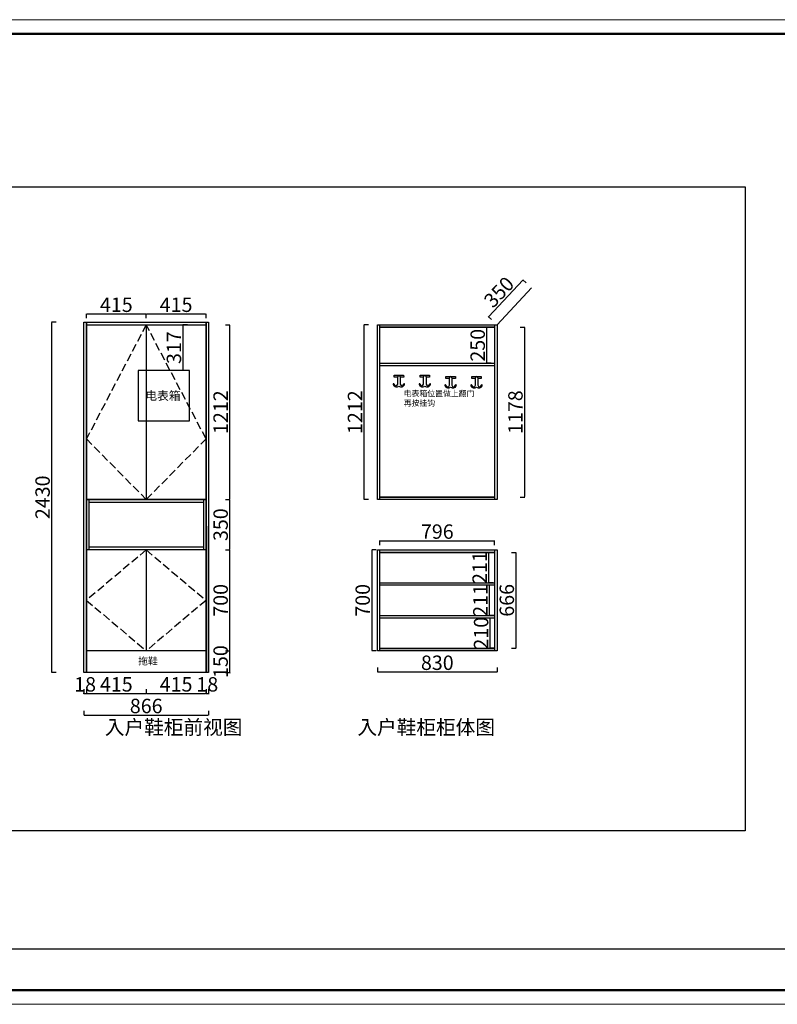
# Model space of a CAD drawing. Units: millimetres. Extents: x 902510 to 924734, y 144074 to 152097.
# Drawn here: x 909646 to 914904, y 144074 to 150906 of the extents above; entities that cross this region are included whole.
import ezdxf

# ---------------------------------------------------------------- set-up
doc = ezdxf.new("R2010")
doc.units = ezdxf.units.MM
doc.linetypes.add('1-5-r-b$0$FC5$0$DASH', pattern=[0.35, 0.25, -0.1])
doc.layers.add('001', color=1, linetype='Continuous')
doc.layers.add('FF-FURN', color=51, linetype='Continuous')
doc.styles.get("Standard").update_dxf_attribs({"font": 'arial.ttf'})
doc.styles.add('宋体', font='txt')
doc.dimstyles.new('ISO-25', dxfattribs={"dimtxt": 80, "dimasz": 2.5, "dimexe": 1.25, "dimexo": 0.625, "dimtad": 1, "dimtxsty": '宋体', "dimcen": 2.5, "dimclrd": 3, "dimclre": 3, "dimadec": 0, "dimazin": 0, "dimtfac": 1, "dimtix": 1, "dimtmove": 0, "dimatfit": 3, "dimfxl": 1, "dimarcsym": 0})

# ---------------------------------------------------------------- blocks, each defined once
blk = doc.blocks.new('*D14')
at = {"color": 139, "linetype": 'ByBlock', "lineweight": -2, "transparency": 16777216}
for p, q in [((909898.6, 148806.6), (909867.4, 148806.6)), ((909868.6, 146379.1), (909868.6, 148804.1)), ((909898.6, 146376.6), (909867.4, 146376.6))]:
    blk.add_line(p, q, dxfattribs=at)
at = {"color": 139, "transparency": 16777216}
for points in [[(909868.2, 148804.1), (909869, 148804.1), (909868.6, 148806.6)], [(909868.2, 146379.1), (909869, 146379.1), (909868.6, 146376.6)]]:
    blk.add_solid(points, dxfattribs=at)
at = {"layer": 'Defpoints', "color": 0, "transparency": 16777216}
for p in [(909868.6, 148806.6), (910091.1, 148806.6), (910109.1, 146376.6)]:
    blk.add_point(p, dxfattribs=at)
at = {"color": 63, "transparency": 16777216, "insert": (909818, 147591.6), "char_height": 100, "attachment_point": 5, "rotation": 90, "style": '宋体'}
blk.add_mtext('2430', dxfattribs=at)
blk = doc.blocks.new('*D15')
at = {"color": 139, "linetype": 'ByBlock', "lineweight": -2, "transparency": 16777216}
for p, q in [((911074.1, 146526.6), (911105.4, 146526.6)), ((911104.1, 146529.1), (911104.1, 146531.6)), ((911104.1, 146376.6), (911104.1, 146526.6)), ((911074.1, 146376.6), (911105.4, 146376.6)), ((911104.1, 146374.1), (911104.1, 146371.6))]:
    blk.add_line(p, q, dxfattribs=at)
at = {"color": 139, "transparency": 16777216}
for points in [[(911103.7, 146529.1), (911104.5, 146529.1), (911104.1, 146526.6)], [(911103.7, 146374.1), (911104.5, 146374.1), (911104.1, 146376.6)]]:
    blk.add_solid(points, dxfattribs=at)
at = {"layer": 'Defpoints', "color": 0, "transparency": 16777216}
for p in [(910939.1, 146526.6), (911104.1, 146526.6), (910939.1, 146376.6)]:
    blk.add_point(p, dxfattribs=at)
at = {"color": 63, "transparency": 16777216, "insert": (911053.5, 146451.6), "char_height": 100, "attachment_point": 5, "rotation": 90, "style": '宋体'}
blk.add_mtext('150', dxfattribs=at)
blk = doc.blocks.new('*D16')
at = {"color": 139, "linetype": 'ByBlock', "lineweight": -2, "transparency": 16777216}
for p, q in [((911074.1, 147226.6), (911105.4, 147226.6)), ((911104.1, 146529.1), (911104.1, 147224.1)), ((911074.1, 146526.6), (911105.4, 146526.6))]:
    blk.add_line(p, q, dxfattribs=at)
at = {"color": 139, "transparency": 16777216}
for points in [[(911103.7, 147224.1), (911104.5, 147224.1), (911104.1, 147226.6)], [(911103.7, 146529.1), (911104.5, 146529.1), (911104.1, 146526.6)]]:
    blk.add_solid(points, dxfattribs=at)
at = {"layer": 'Defpoints', "color": 0, "transparency": 16777216}
for p in [(910939.1, 147226.6), (911104.1, 147226.6), (910939.1, 146526.6)]:
    blk.add_point(p, dxfattribs=at)
at = {"color": 63, "transparency": 16777216, "insert": (911053.5, 146876.6), "char_height": 100, "attachment_point": 5, "rotation": 90, "style": '宋体'}
blk.add_mtext('700', dxfattribs=at)
blk = doc.blocks.new('*D17')
at = {"color": 139, "linetype": 'ByBlock', "lineweight": -2, "transparency": 16777216}
for p, q in [((911074.1, 147576.6), (911105.4, 147576.6)), ((911104.1, 147229.1), (911104.1, 147574.1)), ((911074.1, 147226.6), (911105.4, 147226.6))]:
    blk.add_line(p, q, dxfattribs=at)
at = {"color": 139, "transparency": 16777216}
for points in [[(911103.7, 147574.1), (911104.5, 147574.1), (911104.1, 147576.6)], [(911103.7, 147229.1), (911104.5, 147229.1), (911104.1, 147226.6)]]:
    blk.add_solid(points, dxfattribs=at)
at = {"layer": 'Defpoints', "color": 0, "transparency": 16777216}
for p in [(910939.1, 147576.6), (911104.1, 147576.6), (910939.1, 147226.6)]:
    blk.add_point(p, dxfattribs=at)
at = {"color": 63, "transparency": 16777216, "insert": (911053.5, 147401.6), "char_height": 100, "attachment_point": 5, "rotation": 90, "style": '宋体'}
blk.add_mtext('350', dxfattribs=at)
blk = doc.blocks.new('*D18')
at = {"color": 139, "linetype": 'ByBlock', "lineweight": -2, "transparency": 16777216}
for p, q in [((911074.1, 148788.6), (911105.4, 148788.6)), ((911104.1, 147579.1), (911104.1, 148786.1)), ((911074.1, 147576.6), (911105.4, 147576.6))]:
    blk.add_line(p, q, dxfattribs=at)
at = {"color": 139, "transparency": 16777216}
for points in [[(911103.7, 148786.1), (911104.5, 148786.1), (911104.1, 148788.6)], [(911103.7, 147579.1), (911104.5, 147579.1), (911104.1, 147576.6)]]:
    blk.add_solid(points, dxfattribs=at)
at = {"layer": 'Defpoints', "color": 0, "transparency": 16777216}
for p in [(910939.1, 148788.6), (911104.1, 148788.6), (910939.1, 147576.6)]:
    blk.add_point(p, dxfattribs=at)
at = {"color": 63, "transparency": 16777216, "insert": (911053.5, 148182.6), "char_height": 100, "attachment_point": 5, "rotation": 90, "style": '宋体'}
blk.add_mtext('1212', dxfattribs=at)
blk = doc.blocks.new('*D19')
at = {"color": 139, "linetype": 'ByBlock', "lineweight": -2, "transparency": 16777216}
for p, q in [((910109.1, 148834.1), (910109.1, 148865.3)), ((910111.6, 148864.1), (910521.6, 148864.1)), ((910524.1, 148834.1), (910524.1, 148865.3))]:
    blk.add_line(p, q, dxfattribs=at)
at = {"color": 139, "transparency": 16777216}
for points in [[(910111.6, 148864.5), (910111.6, 148863.7), (910109.1, 148864.1)], [(910521.6, 148864.5), (910521.6, 148863.7), (910524.1, 148864.1)]]:
    blk.add_solid(points, dxfattribs=at)
at = {"layer": 'Defpoints', "color": 0, "transparency": 16777216}
for p in [(910109.1, 148806.6), (910524.1, 148864.1), (910524.1, 148788.6)]:
    blk.add_point(p, dxfattribs=at)
at = {"color": 63, "transparency": 16777216, "insert": (910316.6, 148914.7), "char_height": 100, "attachment_point": 5, "style": '宋体'}
blk.add_mtext('415', dxfattribs=at)
blk = doc.blocks.new('*D20')
at = {"color": 139, "linetype": 'ByBlock', "lineweight": -2, "transparency": 16777216}
for p, q in [((910524.1, 148834.1), (910524.1, 148865.3)), ((910526.6, 148864.1), (910936.6, 148864.1)), ((910939.1, 148834.1), (910939.1, 148865.3))]:
    blk.add_line(p, q, dxfattribs=at)
at = {"color": 139, "transparency": 16777216}
for points in [[(910526.6, 148864.5), (910526.6, 148863.7), (910524.1, 148864.1)], [(910936.6, 148864.5), (910936.6, 148863.7), (910939.1, 148864.1)]]:
    blk.add_solid(points, dxfattribs=at)
at = {"layer": 'Defpoints', "color": 0, "transparency": 16777216}
for p in [(910939.1, 148864.1), (910939.1, 148806.6), (910524.1, 148788.6)]:
    blk.add_point(p, dxfattribs=at)
at = {"color": 63, "transparency": 16777216, "insert": (910731.6, 148914.7), "char_height": 100, "attachment_point": 5, "style": '宋体'}
blk.add_mtext('415', dxfattribs=at)
blk = doc.blocks.new('*D22')
at = {"color": 139, "linetype": 'ByBlock', "lineweight": -2, "transparency": 16777216}
for p, q in [((910088.6, 146230), (910086.1, 146230)), ((910091.1, 146260), (910091.1, 146228.8)), ((910091.1, 146230), (910109.1, 146230)), ((910109.1, 146260), (910109.1, 146228.8)), ((910111.6, 146230), (910114.1, 146230))]:
    blk.add_line(p, q, dxfattribs=at)
at = {"color": 139, "transparency": 16777216}
for points in [[(910088.6, 146230.4), (910088.6, 146229.6), (910091.1, 146230)], [(910111.6, 146230.4), (910111.6, 146229.6), (910109.1, 146230)]]:
    blk.add_solid(points, dxfattribs=at)
at = {"layer": 'Defpoints', "color": 0, "transparency": 16777216}
for p in [(910091.1, 146376.6), (910109.1, 146376.6), (910109.1, 146230)]:
    blk.add_point(p, dxfattribs=at)
at = {"color": 63, "transparency": 16777216, "insert": (910100.1, 146280.6), "char_height": 100, "attachment_point": 5, "style": '宋体'}
blk.add_mtext('18', dxfattribs=at)
blk = doc.blocks.new('*D23')
at = {"color": 139, "linetype": 'ByBlock', "lineweight": -2, "transparency": 16777216}
for p, q in [((910109.1, 146260), (910109.1, 146228.8)), ((910111.6, 146230), (910521.6, 146230)), ((910524.1, 146260), (910524.1, 146228.8))]:
    blk.add_line(p, q, dxfattribs=at)
at = {"color": 139, "transparency": 16777216}
for points in [[(910111.6, 146230.4), (910111.6, 146229.6), (910109.1, 146230)], [(910521.6, 146230.4), (910521.6, 146229.6), (910524.1, 146230)]]:
    blk.add_solid(points, dxfattribs=at)
at = {"layer": 'Defpoints', "color": 0, "transparency": 16777216}
for p in [(910524.1, 146526.6), (910109.1, 146376.6), (910524.1, 146230)]:
    blk.add_point(p, dxfattribs=at)
at = {"color": 63, "transparency": 16777216, "insert": (910316.6, 146280.6), "char_height": 100, "attachment_point": 5, "style": '宋体'}
blk.add_mtext('415', dxfattribs=at)
blk = doc.blocks.new('*D24')
at = {"color": 139, "linetype": 'ByBlock', "lineweight": -2, "transparency": 16777216}
for p, q in [((910524.1, 146260), (910524.1, 146228.8)), ((910526.6, 146230), (910936.6, 146230)), ((910939.1, 146260), (910939.1, 146228.8))]:
    blk.add_line(p, q, dxfattribs=at)
at = {"color": 139, "transparency": 16777216}
for points in [[(910526.6, 146230.4), (910526.6, 146229.6), (910524.1, 146230)], [(910936.6, 146230.4), (910936.6, 146229.6), (910939.1, 146230)]]:
    blk.add_solid(points, dxfattribs=at)
at = {"layer": 'Defpoints', "color": 0, "transparency": 16777216}
for p in [(910524.1, 146526.6), (910939.1, 146526.6), (910939.1, 146230)]:
    blk.add_point(p, dxfattribs=at)
at = {"color": 63, "transparency": 16777216, "insert": (910731.6, 146280.6), "char_height": 100, "attachment_point": 5, "style": '宋体'}
blk.add_mtext('415', dxfattribs=at)
blk = doc.blocks.new('*D25')
at = {"color": 139, "linetype": 'ByBlock', "lineweight": -2, "transparency": 16777216}
for p, q in [((910936.6, 146230), (910934.1, 146230)), ((910939.1, 146260), (910939.1, 146228.8)), ((910939.1, 146230), (910957.1, 146230)), ((910957.1, 146260), (910957.1, 146228.8)), ((910959.6, 146230), (910962.1, 146230))]:
    blk.add_line(p, q, dxfattribs=at)
at = {"color": 139, "transparency": 16777216}
for points in [[(910936.6, 146230.4), (910936.6, 146229.6), (910939.1, 146230)], [(910959.6, 146230.4), (910959.6, 146229.6), (910957.1, 146230)]]:
    blk.add_solid(points, dxfattribs=at)
at = {"layer": 'Defpoints', "color": 0, "transparency": 16777216}
for p in [(910939.1, 146526.6), (910957.1, 146376.6), (910957.1, 146230)]:
    blk.add_point(p, dxfattribs=at)
at = {"color": 63, "transparency": 16777216, "insert": (910948.1, 146280.6), "char_height": 100, "attachment_point": 5, "style": '宋体'}
blk.add_mtext('18', dxfattribs=at)
blk = doc.blocks.new('45165151')
at = {"color": 1}
for p, q in [((864796.1, 149191.6), (864441.1, 149191.6)), ((864441.1, 149191.6), (864441.1, 148841.6)), ((864796.1, 148841.6), (864796.1, 149191.6)), ((864441.1, 148841.6), (864796.1, 148841.6))]:
    blk.add_line(p, q, dxfattribs=at)
at = {"layer": 'FF-FURN', "insert": (864735.1, 149046.9), "char_height": 60, "width": 2324.491, "attachment_point": 3}
blk.add_mtext('{\\fSimSun|b0|i0|c134|p2;电表箱}', dxfattribs=at)
blk = doc.blocks.new('*D26')
at = {"color": 139, "linetype": 'ByBlock', "lineweight": -2, "transparency": 16777216}
for p, q in [((910091.1, 146110), (910091.1, 146078.8)), ((910093.6, 146080), (910954.6, 146080)), ((910957.1, 146110), (910957.1, 146078.8))]:
    blk.add_line(p, q, dxfattribs=at)
at = {"color": 139, "transparency": 16777216}
for points in [[(910093.6, 146080.4), (910093.6, 146079.6), (910091.1, 146080)], [(910954.6, 146080.4), (910954.6, 146079.6), (910957.1, 146080)]]:
    blk.add_solid(points, dxfattribs=at)
at = {"layer": 'Defpoints', "color": 0, "transparency": 16777216}
for p in [(910091.1, 146376.6), (910957.1, 146376.6), (910957.1, 146080)]:
    blk.add_point(p, dxfattribs=at)
at = {"color": 63, "transparency": 16777216, "insert": (910524.1, 146130.6), "char_height": 100, "attachment_point": 5, "style": '宋体'}
blk.add_mtext('866', dxfattribs=at)
blk = doc.blocks.new('*D33')
at = {"color": 139, "linetype": 'ByBlock', "lineweight": -2, "transparency": 16777216}
for p, q in [((910810, 148788.6), (910778.8, 148788.6)), ((910780, 148474.1), (910780, 148786.1)), ((910810, 148471.6), (910778.8, 148471.6))]:
    blk.add_line(p, q, dxfattribs=at)
at = {"color": 139, "transparency": 16777216}
for points in [[(910779.6, 148786.1), (910780.4, 148786.1), (910780, 148788.6)], [(910779.6, 148474.1), (910780.4, 148474.1), (910780, 148471.6)]]:
    blk.add_solid(points, dxfattribs=at)
at = {"layer": 'Defpoints', "color": 0, "transparency": 16777216}
for p in [(910780, 148788.6), (910824.1, 148788.6), (910824.1, 148471.6)]:
    blk.add_point(p, dxfattribs=at)
at = {"color": 63, "transparency": 16777216, "insert": (910729.4, 148630.1), "char_height": 100, "attachment_point": 5, "rotation": 90, "style": '宋体'}
blk.add_mtext('317', dxfattribs=at)
blk = doc.blocks.new('*D35')
at = {"color": 139, "linetype": 'ByBlock', "lineweight": -2, "transparency": 16777216}
for p, q in [((912066.6, 148788.6), (912035.4, 148788.6)), ((912036.6, 147579.1), (912036.6, 148786.1)), ((912066.6, 147576.6), (912035.4, 147576.6))]:
    blk.add_line(p, q, dxfattribs=at)
at = {"color": 139, "transparency": 16777216}
for points in [[(912036.2, 148786.1), (912037, 148786.1), (912036.6, 148788.6)], [(912036.2, 147579.1), (912037, 147579.1), (912036.6, 147576.6)]]:
    blk.add_solid(points, dxfattribs=at)
at = {"layer": 'Defpoints', "color": 0, "transparency": 16777216}
for p in [(912036.6, 148788.6), (912129.1, 148788.6), (912129.1, 147576.6)]:
    blk.add_point(p, dxfattribs=at)
at = {"color": 63, "transparency": 16777216, "insert": (911986, 148182.6), "char_height": 100, "attachment_point": 5, "rotation": 90, "style": '宋体'}
blk.add_mtext('1212', dxfattribs=at)
blk = doc.blocks.new('*D36')
at = {"color": 139, "linetype": 'ByBlock', "lineweight": -2, "transparency": 16777216}
for p, q in [((912941.5, 146753.6), (912910.4, 146753.6)), ((912911.6, 146546.1), (912911.6, 146751.1)), ((912941.5, 146543.6), (912910.4, 146543.6))]:
    blk.add_line(p, q, dxfattribs=at)
at = {"color": 139, "transparency": 16777216}
for points in [[(912911.2, 146751.1), (912912, 146751.1), (912911.6, 146753.6)], [(912911.2, 146546.1), (912912, 146546.1), (912911.6, 146543.6)]]:
    blk.add_solid(points, dxfattribs=at)
at = {"layer": 'Defpoints', "color": 0, "transparency": 16777216}
for p in [(912911.6, 146753.6), (912942.1, 146753.6), (912942.1, 146543.6)]:
    blk.add_point(p, dxfattribs=at)
at = {"color": 63, "transparency": 16777216, "insert": (912861, 146648.6), "char_height": 100, "attachment_point": 5, "rotation": 90, "style": '宋体'}
blk.add_mtext('210', dxfattribs=at)
blk = doc.blocks.new('*D37')
at = {"color": 139, "linetype": 'ByBlock', "lineweight": -2, "transparency": 16777216}
for p, q in [((912936.6, 146981.6), (912905.4, 146981.6)), ((912906.6, 146773.1), (912906.6, 146979.1)), ((912936.6, 146770.6), (912905.4, 146770.6))]:
    blk.add_line(p, q, dxfattribs=at)
at = {"color": 139, "transparency": 16777216}
for points in [[(912906.2, 146979.1), (912907, 146979.1), (912906.6, 146981.6)], [(912906.2, 146773.1), (912907, 146773.1), (912906.6, 146770.6)]]:
    blk.add_solid(points, dxfattribs=at)
at = {"layer": 'Defpoints', "color": 0, "transparency": 16777216}
for p in [(912906.6, 146981.6), (912942.1, 146981.6), (912942.1, 146770.6)]:
    blk.add_point(p, dxfattribs=at)
at = {"color": 63, "transparency": 16777216, "insert": (912856, 146876.1), "char_height": 100, "attachment_point": 5, "rotation": 90, "style": '宋体'}
blk.add_mtext('211', dxfattribs=at)
blk = doc.blocks.new('*D38')
at = {"color": 139, "linetype": 'ByBlock', "lineweight": -2, "transparency": 16777216}
for p, q in [((912931.6, 147209.6), (912900.4, 147209.6)), ((912901.6, 147001.1), (912901.6, 147207.1)), ((912931.6, 146998.6), (912900.4, 146998.6))]:
    blk.add_line(p, q, dxfattribs=at)
at = {"color": 139, "transparency": 16777216}
for points in [[(912901.2, 147207.1), (912902, 147207.1), (912901.6, 147209.6)], [(912901.2, 147001.1), (912902, 147001.1), (912901.6, 146998.6)]]:
    blk.add_solid(points, dxfattribs=at)
at = {"layer": 'Defpoints', "color": 0, "transparency": 16777216}
for p in [(912901.6, 147209.6), (912942.1, 147209.6), (912942.1, 146998.6)]:
    blk.add_point(p, dxfattribs=at)
at = {"color": 63, "transparency": 16777216, "insert": (912851, 147104.1), "char_height": 100, "attachment_point": 5, "rotation": 90, "style": '宋体'}
blk.add_mtext('211', dxfattribs=at)
blk = doc.blocks.new('*D39')
at = {"color": 139, "linetype": 'ByBlock', "lineweight": -2, "transparency": 16777216}
for p, q in [((912900.9, 148846.5), (913136.5, 149098.5)), ((913160.1, 149079.8), (913137.3, 149101.2)), ((912921.1, 148824.2), (912898.2, 148845.5))]:
    blk.add_line(p, q, dxfattribs=at)
at = {"color": 139, "transparency": 16777216}
for points in [[(913136.2, 149098.8), (913136.8, 149098.2), (913138.2, 149100.3)], [(912900.6, 148846.8), (912901.2, 148846.2), (912899.1, 148844.7)]]:
    blk.add_solid(points, dxfattribs=at)
at = {"layer": 'Defpoints', "color": 0, "transparency": 16777216}
for p in [(913138.2, 149100.3), (913198.2, 149044.2), (912959.1, 148788.6)]:
    blk.add_point(p, dxfattribs=at)
at = {"color": 63, "transparency": 16777216, "insert": (912981.7, 149007.1), "char_height": 100, "attachment_point": 5, "rotation": 46.91828, "style": '宋体'}
blk.add_mtext('350', dxfattribs=at)
blk = doc.blocks.new('*D40')
at = {"color": 139, "linetype": 'ByBlock', "lineweight": -2, "transparency": 16777216}
for p, q in [((912918, 148771.6), (912886.7, 148771.6)), ((912888, 148524.1), (912888, 148769.1)), ((912918, 148521.6), (912886.7, 148521.6))]:
    blk.add_line(p, q, dxfattribs=at)
at = {"color": 139, "transparency": 16777216}
for points in [[(912887.6, 148769.1), (912888.4, 148769.1), (912888, 148771.6)], [(912887.6, 148524.1), (912888.4, 148524.1), (912888, 148521.6)]]:
    blk.add_solid(points, dxfattribs=at)
at = {"layer": 'Defpoints', "color": 0, "transparency": 16777216}
for p in [(912888, 148771.6), (912942.1, 148771.6), (912942.1, 148521.6)]:
    blk.add_point(p, dxfattribs=at)
at = {"color": 63, "transparency": 16777216, "insert": (912837.4, 148646.6), "char_height": 100, "attachment_point": 5, "rotation": 90, "style": '宋体'}
blk.add_mtext('250', dxfattribs=at)
blk = doc.blocks.new('*D41')
at = {"color": 139, "linetype": 'ByBlock', "lineweight": -2, "transparency": 16777216}
for p, q in [((912129.1, 146410), (912129.1, 146378.8)), ((912131.6, 146380), (912956.6, 146380)), ((912959.1, 146410), (912959.1, 146378.8))]:
    blk.add_line(p, q, dxfattribs=at)
at = {"color": 139, "transparency": 16777216}
for points in [[(912131.6, 146380.4), (912131.6, 146379.6), (912129.1, 146380)], [(912956.6, 146380.4), (912956.6, 146379.6), (912959.1, 146380)]]:
    blk.add_solid(points, dxfattribs=at)
at = {"layer": 'Defpoints', "color": 0, "transparency": 16777216}
for p in [(912129.1, 146526.6), (912959.1, 146526.6), (912959.1, 146380)]:
    blk.add_point(p, dxfattribs=at)
at = {"color": 63, "transparency": 16777216, "insert": (912544.1, 146430.6), "char_height": 100, "attachment_point": 5, "style": '宋体'}
blk.add_mtext('830', dxfattribs=at)
blk = doc.blocks.new('A$C62281CFC')
at = {"color": 1}
for p, q in [((31.4, 18.7), (31.4, 70.6)), ((48.1, 70.6), (48.1, 18.7))]:
    blk.add_line(p, q, dxfattribs=at)
blk.add_lwpolyline([(31.4, 66.3), (6.8, 66.3), (6.8, 80.7), (72.7, 80.7), (72.7, 66.3), (48.1, 66.3)], dxfattribs=at)
for centre, radius, start, end in [((39.7, 70.6), 8.38, 0, 180), ((3.1, 18.8), 3.12, 18.37568, 218.27673), ((23.8, 24.3), 24.3, 197.69548, 310.90739), ((23.8, 24.3), 24.3, 197.69548, 228.41197), ((18.8, 21), 12.8, 185.33938, 350.07263), ((18.8, 21), 12.8, 185.33938, 231.79574), ((55.7, 24.3), 24.3, 229.09261, 342.30452), ((60.7, 21), 12.8, 189.92737, 354.66062), ((60.7, 21), 12.8, 334.70605, 354.66062), ((76.4, 18.8), 3.12, 321.72327, 161.62432), ((55.7, 24.3), 24.3, 327.41254, 342.30452)]:
    blk.add_arc(centre, radius, start, end, dxfattribs=at)
blk = doc.blocks.new('*D42')
at = {"color": 139, "linetype": 'ByBlock', "lineweight": -2, "transparency": 16777216}
for p, q in [((913120, 148771.6), (913151.2, 148771.6)), ((913150, 148769.1), (913150, 147596.1)), ((913120, 147593.6), (913151.2, 147593.6))]:
    blk.add_line(p, q, dxfattribs=at)
at = {"color": 139, "transparency": 16777216}
for points in [[(913149.6, 148769.1), (913150.4, 148769.1), (913150, 148771.6)], [(913149.6, 147596.1), (913150.4, 147596.1), (913150, 147593.6)]]:
    blk.add_solid(points, dxfattribs=at)
at = {"layer": 'Defpoints', "color": 0, "transparency": 16777216}
for p in [(912942.1, 148771.6), (912942.1, 147593.6), (913150, 147593.6)]:
    blk.add_point(p, dxfattribs=at)
at = {"color": 63, "transparency": 16777216, "insert": (913099.4, 148182.6), "char_height": 100, "attachment_point": 5, "rotation": 90, "style": '宋体'}
blk.add_mtext('1178', dxfattribs=at)
blk = doc.blocks.new('*D43')
at = {"color": 139, "linetype": 'ByBlock', "lineweight": -2, "transparency": 16777216}
for p, q in [((912146.1, 147260), (912146.1, 147291.2)), ((912148.6, 147290), (912939.6, 147290)), ((912942.1, 147260), (912942.1, 147291.2))]:
    blk.add_line(p, q, dxfattribs=at)
at = {"color": 139, "transparency": 16777216}
for points in [[(912148.6, 147290.4), (912148.6, 147289.6), (912146.1, 147290)], [(912939.6, 147290.4), (912939.6, 147289.6), (912942.1, 147290)]]:
    blk.add_solid(points, dxfattribs=at)
at = {"layer": 'Defpoints', "color": 0, "transparency": 16777216}
for p in [(912942.1, 147290), (912146.1, 147226.6), (912942.1, 147209.6)]:
    blk.add_point(p, dxfattribs=at)
at = {"color": 63, "transparency": 16777216, "insert": (912544.1, 147340.6), "char_height": 100, "attachment_point": 5, "style": '宋体'}
blk.add_mtext('796', dxfattribs=at)
blk = doc.blocks.new('*D44')
at = {"color": 139, "linetype": 'ByBlock', "lineweight": -2, "transparency": 16777216}
for p, q in [((912120, 147226.6), (912088.8, 147226.6)), ((912090, 147224.1), (912090, 146529.1)), ((912120, 146526.6), (912088.8, 146526.6))]:
    blk.add_line(p, q, dxfattribs=at)
at = {"color": 139, "transparency": 16777216}
for points in [[(912089.6, 147224.1), (912090.4, 147224.1), (912090, 147226.6)], [(912089.6, 146529.1), (912090.4, 146529.1), (912090, 146526.6)]]:
    blk.add_solid(points, dxfattribs=at)
at = {"layer": 'Defpoints', "color": 0, "transparency": 16777216}
for p in [(912129.1, 147226.6), (912090, 146526.6), (912129.1, 146526.6)]:
    blk.add_point(p, dxfattribs=at)
at = {"color": 63, "transparency": 16777216, "insert": (912039.4, 146876.6), "char_height": 100, "attachment_point": 5, "rotation": 90, "style": '宋体'}
blk.add_mtext('700', dxfattribs=at)
blk = doc.blocks.new('*D34')
at = {"color": 139, "linetype": 'ByBlock', "lineweight": -2, "transparency": 16777216}
for p, q in [((913060, 147209.6), (913091.2, 147209.6)), ((913090, 147207.1), (913090, 146546.1)), ((913060, 146543.6), (913091.2, 146543.6))]:
    blk.add_line(p, q, dxfattribs=at)
at = {"color": 139, "transparency": 16777216}
for points in [[(913089.6, 147207.1), (913090.4, 147207.1), (913090, 147209.6)], [(913089.6, 146546.1), (913090.4, 146546.1), (913090, 146543.6)]]:
    blk.add_solid(points, dxfattribs=at)
at = {"layer": 'Defpoints', "color": 0, "transparency": 16777216}
for p in [(912942.1, 147209.6), (912941.5, 146543.6), (913090, 146543.6)]:
    blk.add_point(p, dxfattribs=at)
at = {"color": 63, "transparency": 16777216, "insert": (913039.4, 146876.6), "char_height": 100, "attachment_point": 5, "rotation": 90, "style": '宋体'}
blk.add_mtext('666', dxfattribs=at)

msp = doc.modelspace()

# ---------------------------------------------------------------- linework, layer by layer
for p, q in [((912959.11, 148788.59), (913198.18, 149044.23)), ((910524.11, 148788.59), (910524.11, 147576.59)), ((912146.11, 147576.59), (912146.11, 148788.59)), ((912146.11, 148771.59), (912942.11, 148771.59)), ((912942.11, 148788.59), (912942.11, 147576.59)), ((910939.11, 147576.59), (910109.11, 147576.59)), ((912942.11, 147593.59), (912146.11, 147593.59)), ((910939.11, 147226.59), (910109.11, 147226.59)), ((910109.11, 147226.59), (910109.11, 146526.59)), ((910524.11, 147226.59), (910524.11, 146526.59)), ((912146.11, 146526.59), (912146.11, 147226.59)), ((912146.11, 147209.59), (912942.11, 147209.59)), ((912942.11, 147226.59), (912942.11, 146526.59)), ((910939.11, 146526.59), (910109.11, 146526.59)), ((912942.11, 146543.59), (912146.11, 146543.59)), ((910524.11, 146376.59), (910091.11, 146376.59)), ((910957.11, 146376.59), (910524.11, 146376.59))]:
    msp.add_line(p, q)
at = {"color": 1}
for p, q in [((910091.11, 146376.59), (910091.11, 148806.59)), ((910091.11, 148806.59), (910524.11, 148806.59)), ((910109.11, 146376.59), (910109.11, 148806.59)), ((910109.11, 148806.59), (910109.11, 147576.59)), ((910524.11, 148806.59), (910957.11, 148806.59)), ((910939.11, 148806.59), (910939.11, 146376.59)), ((910939.11, 148806.59), (910939.11, 147576.59)), ((910957.11, 148806.59), (910957.11, 146376.59)), ((910109.11, 148788.59), (910939.11, 148788.59)), ((910957.11, 146376.59), (910957.11, 147391.59))]:
    msp.add_line(p, q, dxfattribs=at)
at = {"color": 251, "linetype": '1-5-r-b$0$FC5$0$DASH', "ltscale": 220}
for p, q in [((910524.11, 148788.59), (910109.11, 147996.59)), ((910939.11, 147996.59), (910524.11, 148788.59)), ((910109.11, 147996.59), (910524.11, 147576.59)), ((910524.11, 147576.59), (910939.11, 147996.59)), ((910524.11, 147226.59), (910109.11, 146876.59)), ((910524.11, 147226.59), (910939.11, 146876.59)), ((910109.11, 146876.59), (910524.11, 146526.59)), ((910939.11, 146876.59), (910524.11, 146526.59))]:
    msp.add_line(p, q, dxfattribs=at)
at = {"color": 2}
for p, q in [((910127.11, 147226.59), (910127.11, 147576.59)), ((910921.11, 147576.59), (910921.11, 147226.59)), ((910127.11, 147558.59), (910921.11, 147558.59)), ((910921.11, 147244.59), (910127.11, 147244.59))]:
    msp.add_line(p, q, dxfattribs=at)
at = {"color": 0, "linetype": 'ByBlock'}
msp.add_line((904422.71, 144459.51), (919067.27, 144459.51), dxfattribs=at)
at = {"color": 0, "linetype": 'ByBlock', "lineweight": 9}
msp.add_lwpolyline([(919164.84, 144073.54), (902510, 144073.54), (902510, 150905.64), (919164.84, 150905.64)], close=True, dxfattribs=at)
msp.add_lwpolyline([(919164.84, 144073.54), (902510, 144073.54), (902510, 150905.64), (919164.84, 150905.64)], close=True, dxfattribs=at)
msp.add_lwpolyline([(919164.84, 144073.54), (902510, 144073.54), (902510, 150905.64), (919164.84, 150905.64)], close=True, dxfattribs=at)
at = {"color": 0, "linetype": 'ByBlock', "lineweight": 9, "const_width": 16.19}
msp.add_lwpolyline([(919067.27, 144171.11), (902607.75, 144171.11), (902607.75, 150808.07), (919067.27, 150808.07)], close=True, dxfattribs=at)
msp.add_lwpolyline([(919067.27, 144171.11), (902607.75, 144171.11), (902607.75, 150808.07), (919067.27, 150808.07)], close=True, dxfattribs=at)
msp.add_lwpolyline([(919067.27, 144171.11), (902607.75, 144171.11), (902607.75, 150808.07), (919067.27, 150808.07)], close=True, dxfattribs=at)
at = {"color": 1}
for points in [[(910091.11, 148806.59), (910109.11, 148806.59), (910109.11, 146376.59), (910091.11, 146376.59)], [(910939.11, 148806.59), (910957.11, 148806.59), (910957.11, 146376.59), (910939.11, 146376.59)]]:
    msp.add_lwpolyline(points, close=True, dxfattribs=at)
for points in [[(912129.11, 148788.59), (912959.11, 148788.59), (912959.11, 147576.59), (912129.11, 147576.59)], [(912129.11, 147226.59), (912959.11, 147226.59), (912959.11, 146526.59), (912129.11, 146526.59)], [(912146.11, 147226.59), (912942.11, 147226.59), (912942.11, 147209.59), (912146.11, 147209.59)], [(912146.11, 146998.59), (912942.11, 146998.59), (912942.11, 146981.59), (912146.11, 146981.59)], [(912146.11, 146770.59), (912942.11, 146770.59), (912942.11, 146753.59), (912146.11, 146753.59)], [(912146.11, 146543.59), (912942.11, 146543.59), (912942.11, 146526.59), (912146.11, 146526.59)]]:
    msp.add_lwpolyline(points, close=True)
at = {"color": 0}
for points in [[(912146.11, 148788.59), (912942.11, 148788.59), (912942.11, 148771.59), (912146.11, 148771.59)], [(912146.11, 148521.59), (912942.11, 148521.59), (912942.11, 148504.59), (912146.11, 148504.59)], [(912146.11, 147593.59), (912942.11, 147593.59), (912942.11, 147576.59), (912146.11, 147576.59)]]:
    msp.add_lwpolyline(points, close=True, dxfattribs=at)
at = {"color": 2}
msp.add_lwpolyline([(910109.11, 147576.59), (910939.11, 147576.59), (910939.11, 147226.59), (910109.11, 147226.59)], close=True, dxfattribs=at)
at = {"layer": '001', "color": 251}
msp.add_lwpolyline([(905434.37, 149746.35), (914681.33, 149746.35), (914681.33, 145277.16), (905434.37, 145277.16)], close=True, dxfattribs=at)

# ---------------------------------------------------------------- block references
at = {"color": 0}
msp.add_blockref('45165151', (46028, -720), dxfattribs=at)
at = {"color": 0, "rotation": 0.006255968041906161}
for p in [(912238.01, 148357.74), (912418.03, 148357.75), (912596.71, 148350.03), (912776.73, 148350.04)]:
    msp.add_blockref('A$C62281CFC', p, dxfattribs=at)

# ---------------------------------------------------------------- texts
at = {"insert": (912310.71, 148332.46), "char_height": 40, "attachment_point": 1}
msp.add_mtext_dynamic_manual_height_columns('{\\fFangSong|b0|i0|c134|p49;电表箱位置做上翻门\\P再按挂钩}', width=945.5247, gutter_width=12.5, heights=[0], dxfattribs=at)
at = {"attachment_point": 3, "rotation": 359.99991}
for s, insert, char_height in [('{\\fKaiTi|b0|i0|c134|p49;拖鞋}', (910604.58, 146481.21), 50), ('{\\fKaiTi|b0|i0|c134|p49;入户鞋柜前视图}', (911191.94, 146046.09), 100), ('{\\fKaiTi|b0|i0|c134|p49;入户鞋柜柜体图}', (912944.44, 146046.09), 100)]:
    msp.add_mtext_dynamic_manual_height_columns(s, width=19444.582, gutter_width=12.5, heights=[0], dxfattribs=dict(at, insert=insert, char_height=char_height))

# ---------------------------------------------------------------- dimensions: what is measured, and where the dimension line sits
at = {"color": 0}
dim = msp.add_aligned_dim(p1=(912959.11, 148788.59), p2=(913198.18, 149044.23), distance=82.1, dimstyle='ISO-25', override={"dimtxt": 100, "dimdec": 1, "dimclrd": 139, "dimclre": 139, "dimclrt": 63, "dimtdec": 1, "dimtmove": 1, "dimfxl": 30, "dimfxlon": 1, "dimarcsym": 1}, dxfattribs=at)
dim.commit()
dim.dimension.update_dxf_attribs({"geometry": '*D39', "text_midpoint": (912981.7, 149007.07)})
for base, p1, p2, override, picture, middle in [((910524.11, 148864.09), (910109.11, 148806.59), (910524.11, 148788.59), {"dimtxt": 100, "dimdec": 1, "dimclrd": 139, "dimclre": 139, "dimclrt": 63, "dimtdec": 1, "dimtmove": 1, "dimfxl": 30, "dimfxlon": 1, "dimarcsym": 1}, '*D19', (910316.61, 148914.72)), ((910939.11, 148864.09), (910524.11, 148788.59), (910939.11, 148806.59), {"dimtxt": 100, "dimdec": 1, "dimclrd": 139, "dimclre": 139, "dimclrt": 63, "dimtdec": 1, "dimtmove": 1, "dimfxl": 30, "dimfxlon": 1, "dimarcsym": 1}, '*D20', (910731.61, 148914.72)), ((912942.11, 147290), (912146.11, 147226.59), (912942.11, 147209.59), {"dimtxt": 100, "dimdec": 1, "dimclrd": 139, "dimclre": 139, "dimclrt": 63, "dimtdec": 1, "dimfxl": 30, "dimfxlon": 1, "dimarcsym": 1}, '*D43', (912544.11, 147340.62)), ((910524.11, 146230), (910109.11, 146376.59), (910524.11, 146526.59), {"dimtxt": 100, "dimdec": 1, "dimclrd": 139, "dimclre": 139, "dimclrt": 63, "dimtdec": 1, "dimtmove": 1, "dimfxl": 30, "dimfxlon": 1, "dimarcsym": 1}, '*D23', (910316.61, 146280.63)), ((910939.11, 146230), (910524.11, 146526.59), (910939.11, 146526.59), {"dimtxt": 100, "dimdec": 1, "dimclrd": 139, "dimclre": 139, "dimclrt": 63, "dimtdec": 1, "dimtmove": 1, "dimfxl": 30, "dimfxlon": 1, "dimarcsym": 1}, '*D24', (910731.61, 146280.63)), ((910957.11, 146230), (910939.11, 146526.59), (910957.11, 146376.59), {"dimtxt": 100, "dimdec": 1, "dimclrd": 139, "dimclre": 139, "dimclrt": 63, "dimtdec": 1, "dimtmove": 1, "dimfxl": 30, "dimfxlon": 1, "dimarcsym": 1}, '*D25', (910948.11, 146280.63)), ((912959.11, 146380), (912129.11, 146526.59), (912959.11, 146526.59), {"dimtxt": 100, "dimdec": 1, "dimclrd": 139, "dimclre": 139, "dimclrt": 63, "dimtdec": 1, "dimfxl": 30, "dimfxlon": 1, "dimarcsym": 1}, '*D41', (912544.11, 146430.63)), ((910109.11, 146230), (910091.11, 146376.59), (910109.11, 146376.59), {"dimtxt": 100, "dimdec": 1, "dimclrd": 139, "dimclre": 139, "dimclrt": 63, "dimtdec": 1, "dimfxl": 30, "dimfxlon": 1, "dimarcsym": 1}, '*D22', (910100.11, 146280.63)), ((910957.11, 146080), (910091.11, 146376.59), (910957.11, 146376.59), {"dimtxt": 100, "dimdec": 1, "dimclrd": 139, "dimclre": 139, "dimclrt": 63, "dimtdec": 1, "dimfxl": 30, "dimfxlon": 1, "dimarcsym": 1}, '*D26', (910524.11, 146130.63))]:
    dim = msp.add_linear_dim(base=base, p1=p1, p2=p2, dimstyle='ISO-25', override=override, dxfattribs=at)
    dim.commit()
    dim.dimension.update_dxf_attribs({"geometry": picture, "text_midpoint": middle})
for base, p1, p2, override, picture, middle in [((909868.61, 148806.59), (910109.11, 146376.59), (910091.11, 148806.59), {"dimtxt": 100, "dimdec": 1, "dimclrd": 139, "dimclre": 139, "dimclrt": 63, "dimtdec": 1, "dimtmove": 1, "dimfxl": 30, "dimfxlon": 1, "dimarcsym": 1}, '*D14', (909817.99, 147591.59)), ((910780, 148788.59), (910824.11, 148471.59), (910824.11, 148788.59), {"dimtxt": 100, "dimdec": 1, "dimclrd": 139, "dimclre": 139, "dimclrt": 63, "dimtdec": 1, "dimfxl": 30, "dimfxlon": 1, "dimarcsym": 1}, '*D33', (910729.38, 148630.09)), ((911104.11, 148788.59), (910939.11, 147576.59), (910939.11, 148788.59), {"dimtxt": 100, "dimdec": 1, "dimclrd": 139, "dimclre": 139, "dimclrt": 63, "dimtdec": 1, "dimtmove": 1, "dimfxl": 30, "dimfxlon": 1, "dimarcsym": 1}, '*D18', (911053.49, 148182.59)), ((912036.61, 148788.59), (912129.11, 147576.59), (912129.11, 148788.59), {"dimtxt": 100, "dimdec": 1, "dimclrd": 139, "dimclre": 139, "dimclrt": 63, "dimtdec": 1, "dimtmove": 1, "dimfxl": 30, "dimfxlon": 1, "dimarcsym": 1}, '*D35', (911985.99, 148182.59)), ((912888, 148771.59), (912942.11, 148521.59), (912942.11, 148771.59), {"dimtxt": 100, "dimdec": 1, "dimclrd": 139, "dimclre": 139, "dimclrt": 63, "dimtdec": 1, "dimfxl": 30, "dimfxlon": 1, "dimarcsym": 1}, '*D40', (912837.37, 148646.59)), ((913150, 147593.59), (912942.11, 148771.59), (912942.11, 147593.59), {"dimtxt": 100, "dimdec": 1, "dimclrd": 139, "dimclre": 139, "dimclrt": 63, "dimtdec": 1, "dimfxl": 30, "dimfxlon": 1, "dimarcsym": 1}, '*D42', (913099.38, 148182.59)), ((911104.11, 147576.59), (910939.11, 147226.59), (910939.11, 147576.59), {"dimtxt": 100, "dimdec": 1, "dimclrd": 139, "dimclre": 139, "dimclrt": 63, "dimtdec": 1, "dimtmove": 1, "dimfxl": 30, "dimfxlon": 1, "dimarcsym": 1}, '*D17', (911053.49, 147401.59)), ((911104.11, 147226.59), (910939.11, 146526.59), (910939.11, 147226.59), {"dimtxt": 100, "dimdec": 1, "dimclrd": 139, "dimclre": 139, "dimclrt": 63, "dimtdec": 1, "dimtmove": 1, "dimfxl": 30, "dimfxlon": 1, "dimarcsym": 1}, '*D16', (911053.49, 146876.59)), ((912090, 146526.59), (912129.11, 147226.59), (912129.11, 146526.59), {"dimtxt": 100, "dimdec": 1, "dimclrd": 139, "dimclre": 139, "dimclrt": 63, "dimtdec": 1, "dimfxl": 30, "dimfxlon": 1, "dimarcsym": 1}, '*D44', (912039.38, 146876.59)), ((913090, 146543.59), (912942.11, 147209.59), (912941.49, 146543.59), {"dimtxt": 100, "dimdec": 1, "dimclrd": 139, "dimclre": 139, "dimclrt": 63, "dimtdec": 1, "dimfxl": 30, "dimfxlon": 1, "dimarcsym": 1}, '*D34', (913039.38, 146876.59)), ((912906.61, 146981.59), (912942.11, 146770.59), (912942.11, 146981.59), {"dimtxt": 100, "dimdec": 1, "dimclrd": 139, "dimclre": 139, "dimclrt": 63, "dimtdec": 1, "dimtmove": 1, "dimfxl": 30, "dimfxlon": 1, "dimarcsym": 1}, '*D37', (912855.99, 146876.09)), ((912911.61, 146753.59), (912942.11, 146543.59), (912942.11, 146753.59), {"dimtxt": 100, "dimdec": 1, "dimclrd": 139, "dimclre": 139, "dimclrt": 63, "dimtdec": 1, "dimtmove": 1, "dimfxl": 30, "dimfxlon": 1, "dimarcsym": 1}, '*D36', (912860.99, 146648.59)), ((911104.11, 146526.59), (910939.11, 146376.59), (910939.11, 146526.59), {"dimtxt": 100, "dimdec": 1, "dimclrd": 139, "dimclre": 139, "dimclrt": 63, "dimtdec": 1, "dimtmove": 1, "dimfxl": 30, "dimfxlon": 1, "dimarcsym": 1}, '*D15', (911053.49, 146451.59))]:
    dim = msp.add_linear_dim(base=base, p1=p1, p2=p2, angle=90, dimstyle='ISO-25', override=override, dxfattribs=at)
    dim.commit()
    dim.dimension.update_dxf_attribs({"geometry": picture, "text_midpoint": middle})
dim = msp.add_linear_dim(base=(912901.61, 147209.59), p1=(912942.11, 146998.59), p2=(912942.11, 147209.59), angle=90, text='211', dimstyle='ISO-25', override={"dimtxt": 100, "dimdec": 1, "dimclrd": 139, "dimclre": 139, "dimclrt": 63, "dimtdec": 1, "dimtmove": 1, "dimfxl": 30, "dimfxlon": 1, "dimarcsym": 1}, dxfattribs=at)
dim.commit()
dim.dimension.update_dxf_attribs({"geometry": '*D38', "text_midpoint": (912850.99, 147104.09)})

doc.saveas('drawing.dxf')
